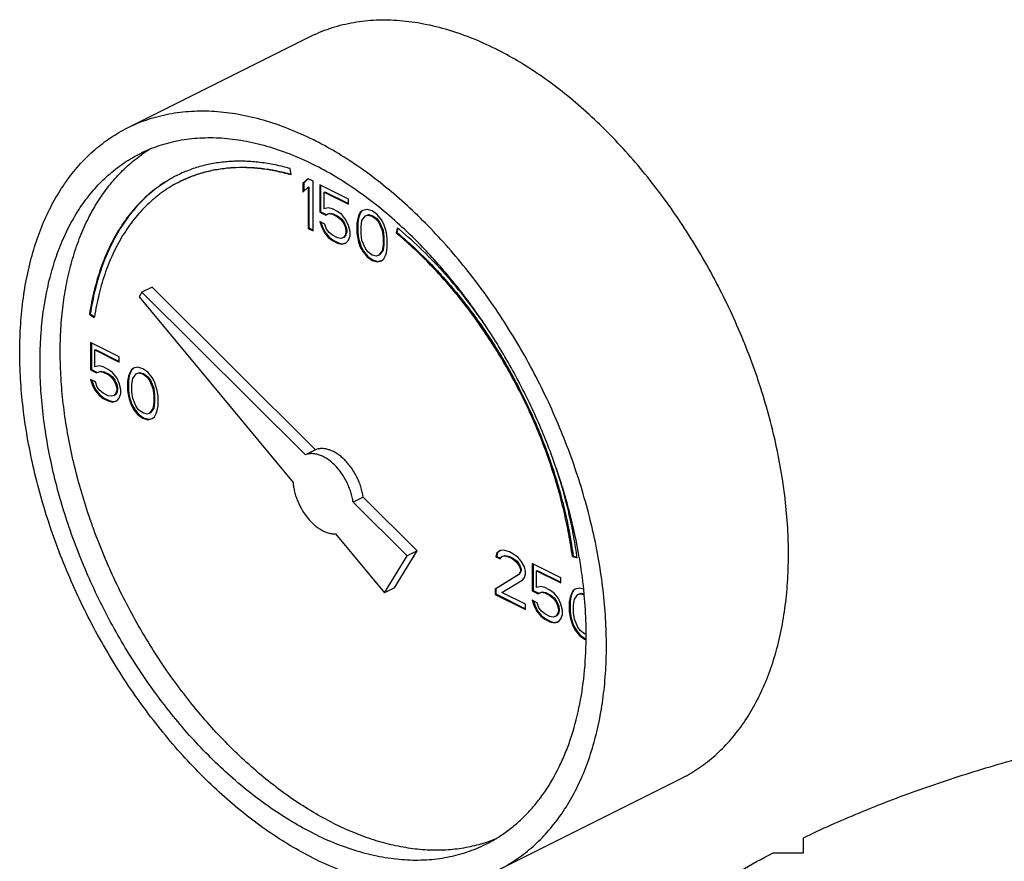
# Model space of a CAD drawing. Units: inches. Extents: x -16.4 to 78.9, y -17.6 to 46.4.
# Drawn here: x 31 to 35.3, y 42.7 to 46.4 of the extents above; entities that cross this region are included whole.
import ezdxf

# ---------------------------------------------------------------- set-up
doc = ezdxf.new("R2010")
doc.units = ezdxf.units.IN
doc.header["$LTSCALE"] = 1.87
doc.header["$MEASUREMENT"] = 0
doc.layers.get('0').update_dxf_attribs({"linetype": 'CONTINUOUS'})

msp = doc.modelspace()

# ---------------------------------------------------------------- linework, layer by layer
for p, q in [((31.4656, 45.8915), (32.261, 46.2893)), ((32.1803, 45.686), (32.1766, 45.7134)), ((32.254, 45.6689), (32.2319, 45.6477)), ((32.2319, 45.6477), (32.2355, 45.6494)), ((32.2319, 45.6477), (32.2319, 45.6108)), ((32.2548, 45.668), (32.2355, 45.6494)), ((32.2355, 45.6494), (32.2355, 45.6142)), ((32.2761, 45.6578), (32.254, 45.6689)), ((32.2761, 45.4413), (32.2761, 45.6578)), ((32.2319, 45.6108), (32.254, 45.632)), ((32.254, 45.632), (32.2576, 45.6338)), ((32.254, 45.632), (32.254, 45.4524)), ((32.2576, 45.6338), (32.2576, 45.4541)), ((32.3056, 45.6431), (32.3056, 45.5233)), ((32.4308, 45.5805), (32.3056, 45.6431)), ((32.3091, 45.6413), (32.3091, 45.5251)), ((32.324, 45.6108), (32.3275, 45.6126)), ((32.324, 45.5371), (32.324, 45.6108)), ((32.324, 45.6108), (32.4308, 45.5574)), ((32.3275, 45.6126), (32.4308, 45.561)), ((32.4308, 45.5574), (32.4308, 45.5805)), ((32.3056, 45.5233), (32.3091, 45.5251)), ((32.3056, 45.5233), (32.3314, 45.5104)), ((32.3091, 45.5251), (32.3349, 45.5122)), ((32.3424, 45.5417), (32.324, 45.5371)), ((32.3314, 45.5104), (32.3461, 45.5169)), ((32.3349, 45.5122), (32.3496, 45.5186)), ((32.3608, 45.5371), (32.3424, 45.5417)), ((32.3461, 45.5169), (32.3496, 45.5186)), ((32.3461, 45.5169), (32.3608, 45.5141)), ((32.3496, 45.5186), (32.3644, 45.5159)), ((32.3829, 45.5261), (32.3608, 45.5371)), ((32.4013, 45.5123), (32.3829, 45.5261)), ((32.4824, 45.5224), (32.475, 45.5077)), ((32.4859, 45.5242), (32.4785, 45.5095)), ((32.4934, 45.5307), (32.4824, 45.5224)), ((32.4824, 45.5224), (32.4859, 45.5242)), ((32.4938, 45.5302), (32.4859, 45.5242)), ((32.5118, 45.5354), (32.4934, 45.5307)), ((32.5339, 45.5289), (32.5118, 45.5354)), ((32.556, 45.5133), (32.5339, 45.5289)), ((32.3056, 45.4819), (32.313, 45.4597)), ((32.3277, 45.4708), (32.3056, 45.4819)), ((32.3105, 45.4794), (32.3165, 45.4615)), ((32.3314, 45.5104), (32.3349, 45.5122)), ((32.3608, 45.5141), (32.3644, 45.5159)), ((32.3608, 45.5141), (32.3829, 45.5031)), ((32.3644, 45.5159), (32.3865, 45.5048)), ((32.3829, 45.5031), (32.3865, 45.5048)), ((32.3829, 45.5031), (32.3977, 45.4911)), ((32.3865, 45.5048), (32.4012, 45.4929)), ((32.3977, 45.4911), (32.4012, 45.4929)), ((32.3977, 45.4911), (32.4087, 45.4764)), ((32.4012, 45.4929), (32.4122, 45.4781)), ((32.4198, 45.4893), (32.4013, 45.5123)), ((32.4087, 45.4764), (32.4122, 45.4781)), ((32.4087, 45.4764), (32.4161, 45.4589)), ((32.4122, 45.4781), (32.4196, 45.4606)), ((32.4308, 45.4653), (32.4198, 45.4893)), ((32.4713, 45.4957), (32.4676, 45.4745)), ((32.4676, 45.4745), (32.4712, 45.4763)), ((32.4676, 45.4745), (32.4676, 45.4331)), ((32.4749, 45.4975), (32.4712, 45.4763)), ((32.4712, 45.4763), (32.4712, 45.4348)), ((32.475, 45.5077), (32.4713, 45.4957)), ((32.4713, 45.4957), (32.4749, 45.4975)), ((32.4785, 45.5095), (32.4749, 45.4975)), ((32.475, 45.5077), (32.4785, 45.5095)), ((32.486, 45.4607), (32.4897, 45.4865)), ((32.4897, 45.4865), (32.5045, 45.5068)), ((32.5045, 45.5068), (32.5155, 45.5105)), ((32.5045, 45.5068), (32.508, 45.5086)), ((32.508, 45.5086), (32.519, 45.5122)), ((32.5155, 45.5105), (32.519, 45.5122)), ((32.5155, 45.5105), (32.5339, 45.5059)), ((32.519, 45.5122), (32.5375, 45.5076)), ((32.5339, 45.5059), (32.5375, 45.5076)), ((32.5339, 45.5059), (32.5523, 45.4921)), ((32.5375, 45.5076), (32.5559, 45.4938)), ((32.5523, 45.4921), (32.5559, 45.4938)), ((32.5523, 45.4921), (32.5634, 45.4773)), ((32.5559, 45.4938), (32.5669, 45.4791)), ((32.5744, 45.4902), (32.556, 45.5133)), ((32.5634, 45.4773), (32.5669, 45.4791)), ((32.5634, 45.4773), (32.5781, 45.4423)), ((32.5669, 45.4791), (32.5817, 45.4441)), ((32.5855, 45.4709), (32.5744, 45.4902)), ((32.254, 45.4524), (32.2576, 45.4541)), ((32.254, 45.4524), (32.2761, 45.4413)), ((32.2576, 45.4541), (32.2761, 45.4448)), ((32.313, 45.4597), (32.3165, 45.4615)), ((32.313, 45.4597), (32.324, 45.4358)), ((32.3165, 45.4615), (32.3275, 45.4376)), ((32.324, 45.4358), (32.3275, 45.4376)), ((32.324, 45.4358), (32.3424, 45.4128)), ((32.3275, 45.4376), (32.346, 45.4145)), ((32.3351, 45.4487), (32.3277, 45.4708)), ((32.3461, 45.434), (32.3351, 45.4487)), ((32.3608, 45.422), (32.3461, 45.434)), ((32.4161, 45.4589), (32.4196, 45.4606)), ((32.4161, 45.4589), (32.4198, 45.4432)), ((32.4198, 45.434), (32.4161, 45.422)), ((32.4196, 45.4606), (32.4233, 45.445)), ((32.4233, 45.4357), (32.4196, 45.4238)), ((32.4198, 45.4432), (32.4233, 45.445)), ((32.4198, 45.4432), (32.4198, 45.434)), ((32.4198, 45.434), (32.4233, 45.4357)), ((32.4233, 45.445), (32.4233, 45.4357)), ((32.4382, 45.4386), (32.4308, 45.4653)), ((32.4382, 45.4202), (32.4382, 45.4386)), ((32.4676, 45.4331), (32.4712, 45.4348)), ((32.4676, 45.4331), (32.4713, 45.4082)), ((32.4712, 45.4348), (32.4749, 45.41)), ((32.486, 45.4285), (32.486, 45.4607)), ((32.5781, 45.4423), (32.5817, 45.4441)), ((32.5781, 45.4423), (32.5818, 45.4128)), ((32.5817, 45.4441), (32.5853, 45.4146)), ((32.5929, 45.4488), (32.5855, 45.4709)), ((32.5965, 45.4331), (32.5929, 45.4488)), ((32.6002, 45.4082), (32.5965, 45.4331)), ((32.6445, 45.4544), (32.639, 45.4321)), ((32.639, 45.4321), (32.6426, 45.4339)), ((32.6471, 45.4521), (32.6426, 45.4339)), ((32.6456, 45.4536), (32.6445, 45.4544)), ((32.3424, 45.4128), (32.346, 45.4145)), ((32.3424, 45.4128), (32.3608, 45.399)), ((32.346, 45.4145), (32.3644, 45.4007)), ((32.3829, 45.4109), (32.3608, 45.422)), ((32.3608, 45.399), (32.3644, 45.4007)), ((32.3608, 45.399), (32.3829, 45.3879)), ((32.3644, 45.4007), (32.3865, 45.3897)), ((32.3977, 45.4082), (32.3829, 45.4109)), ((32.3829, 45.3879), (32.3865, 45.3897)), ((32.3829, 45.3879), (32.4013, 45.3833)), ((32.3865, 45.3897), (32.4049, 45.3851)), ((32.4087, 45.4119), (32.3977, 45.4082)), ((32.4013, 45.3833), (32.4198, 45.3879)), ((32.4049, 45.3851), (32.4195, 45.3887)), ((32.4161, 45.422), (32.4087, 45.4119)), ((32.4087, 45.4119), (32.4122, 45.4136)), ((32.4196, 45.4238), (32.4122, 45.4136)), ((32.4161, 45.422), (32.4196, 45.4238)), ((32.4198, 45.3879), (32.4308, 45.4008)), ((32.4308, 45.4008), (32.4382, 45.4202)), ((32.4713, 45.4082), (32.4749, 45.41)), ((32.4713, 45.4082), (32.475, 45.3925)), ((32.4749, 45.41), (32.4785, 45.3943)), ((32.475, 45.3925), (32.4785, 45.3943)), ((32.475, 45.3925), (32.4824, 45.3704)), ((32.4785, 45.3943), (32.4859, 45.3722)), ((32.4897, 45.399), (32.486, 45.4285)), ((32.5045, 45.364), (32.4897, 45.399)), ((32.5818, 45.4128), (32.5853, 45.4146)), ((32.5818, 45.4128), (32.5818, 45.3806)), ((32.5853, 45.4146), (32.5853, 45.3824)), ((32.6002, 45.3668), (32.6002, 45.4082)), ((32.4013, 45.3833), (32.4049, 45.3851)), ((32.4824, 45.3704), (32.4859, 45.3722)), ((32.4824, 45.3704), (32.4934, 45.3511)), ((32.4859, 45.3722), (32.497, 45.3529)), ((32.4934, 45.3511), (32.497, 45.3529)), ((32.4934, 45.3511), (32.5118, 45.3281)), ((32.497, 45.3529), (32.5154, 45.3298)), ((32.5155, 45.3493), (32.5045, 45.364)), ((32.5339, 45.3354), (32.5155, 45.3493)), ((32.5781, 45.3548), (32.5634, 45.3345)), ((32.5817, 45.3566), (32.5669, 45.3363)), ((32.5818, 45.3806), (32.5781, 45.3548)), ((32.5781, 45.3548), (32.5817, 45.3566)), ((32.5853, 45.3824), (32.5817, 45.3566)), ((32.5818, 45.3806), (32.5853, 45.3824)), ((32.5929, 45.3336), (32.5965, 45.3456)), ((32.5965, 45.3456), (32.6002, 45.3668)), ((32.5118, 45.3281), (32.5154, 45.3298)), ((32.5118, 45.3281), (32.5339, 45.3124)), ((32.5154, 45.3298), (32.5375, 45.3142)), ((32.5523, 45.3308), (32.5339, 45.3354)), ((32.5339, 45.3124), (32.5375, 45.3142)), ((32.5339, 45.3124), (32.556, 45.306)), ((32.5375, 45.3142), (32.5596, 45.3077)), ((32.5634, 45.3345), (32.5523, 45.3308)), ((32.556, 45.306), (32.5744, 45.3106)), ((32.556, 45.306), (32.5596, 45.3077)), ((32.5596, 45.3077), (32.5742, 45.3114)), ((32.5634, 45.3345), (32.5669, 45.3363)), ((32.5744, 45.3106), (32.5855, 45.3189)), ((32.5855, 45.3189), (32.5929, 45.3336)), ((31.5284, 45.1737), (31.516, 45.1534)), ((31.5726, 45.1958), (31.5284, 45.1737)), ((32.2428, 44.463), (31.5284, 45.1737)), ((32.287, 44.4851), (31.5726, 45.1958)), ((31.516, 45.1534), (32.1884, 44.3417)), ((31.2991, 45.0774), (31.3026, 45.0792)), ((31.2991, 45.0774), (31.32, 45.0624)), ((31.3026, 45.0792), (31.3208, 45.0661)), ((31.3204, 45.065), (31.32, 45.0624)), ((31.3039, 44.9532), (31.3039, 44.8334)), ((31.4291, 44.8906), (31.3039, 44.9532)), ((31.3074, 44.9514), (31.3074, 44.8352)), ((31.3223, 44.9209), (31.3258, 44.9227)), ((31.3223, 44.8472), (31.3223, 44.9209)), ((31.3223, 44.9209), (31.4291, 44.8675)), ((31.3258, 44.9227), (31.4291, 44.8711)), ((31.4291, 44.8675), (31.4291, 44.8906)), ((31.3039, 44.8334), (31.3074, 44.8352)), ((31.3039, 44.8334), (31.3296, 44.8205)), ((31.3074, 44.8352), (31.3332, 44.8223)), ((31.3407, 44.8518), (31.3223, 44.8472)), ((31.3332, 44.8223), (31.3479, 44.8287)), ((31.3591, 44.8472), (31.3407, 44.8518)), ((31.3444, 44.827), (31.3479, 44.8287)), ((31.3479, 44.8287), (31.3626, 44.826)), ((31.3812, 44.8362), (31.3591, 44.8472)), ((31.3996, 44.8224), (31.3812, 44.8362)), ((31.4806, 44.8325), (31.4733, 44.8178)), ((31.4842, 44.8343), (31.4768, 44.8196)), ((31.4917, 44.8408), (31.4806, 44.8325)), ((31.4806, 44.8325), (31.4842, 44.8343)), ((31.4921, 44.8403), (31.4842, 44.8343)), ((31.5101, 44.8454), (31.4917, 44.8408)), ((31.5322, 44.839), (31.5101, 44.8454)), ((31.5543, 44.8233), (31.5322, 44.839)), ((31.3039, 44.7919), (31.3112, 44.7698)), ((31.326, 44.7809), (31.3039, 44.7919)), ((31.3088, 44.7895), (31.3148, 44.7716)), ((31.3296, 44.8205), (31.3444, 44.827)), ((31.3296, 44.8205), (31.3332, 44.8223)), ((31.3444, 44.827), (31.3591, 44.8242)), ((31.3591, 44.8242), (31.3626, 44.826)), ((31.3591, 44.8242), (31.3812, 44.8131)), ((31.3626, 44.826), (31.3847, 44.8149)), ((31.3812, 44.8131), (31.3847, 44.8149)), ((31.3812, 44.8131), (31.3959, 44.8012)), ((31.3847, 44.8149), (31.3995, 44.8029)), ((31.3959, 44.8012), (31.3995, 44.8029)), ((31.3959, 44.8012), (31.407, 44.7864)), ((31.3995, 44.8029), (31.4105, 44.7882)), ((31.418, 44.7993), (31.3996, 44.8224)), ((31.407, 44.7864), (31.4105, 44.7882)), ((31.407, 44.7864), (31.4143, 44.7689)), ((31.4105, 44.7882), (31.4179, 44.7707)), ((31.4291, 44.7754), (31.418, 44.7993)), ((31.4696, 44.8058), (31.4659, 44.7846)), ((31.4659, 44.7846), (31.4694, 44.7864)), ((31.4731, 44.8076), (31.4694, 44.7864)), ((31.4694, 44.7864), (31.4694, 44.7449)), ((31.4733, 44.8178), (31.4696, 44.8058)), ((31.4696, 44.8058), (31.4731, 44.8076)), ((31.4768, 44.8196), (31.4731, 44.8076)), ((31.4733, 44.8178), (31.4768, 44.8196)), ((31.4843, 44.7708), (31.488, 44.7966)), ((31.488, 44.7966), (31.5027, 44.8169)), ((31.5027, 44.8169), (31.5138, 44.8206)), ((31.5027, 44.8169), (31.5063, 44.8186)), ((31.5063, 44.8186), (31.5173, 44.8223)), ((31.5138, 44.8206), (31.5173, 44.8223)), ((31.5138, 44.8206), (31.5322, 44.816)), ((31.5173, 44.8223), (31.5357, 44.8177)), ((31.5322, 44.816), (31.5357, 44.8177)), ((31.5322, 44.816), (31.5506, 44.8021)), ((31.5357, 44.8177), (31.5541, 44.8039)), ((31.5506, 44.8021), (31.5541, 44.8039)), ((31.5506, 44.8021), (31.5617, 44.7874)), ((31.5541, 44.8039), (31.5652, 44.7892)), ((31.5727, 44.8003), (31.5543, 44.8233)), ((31.5617, 44.7874), (31.5652, 44.7892)), ((31.5617, 44.7874), (31.5764, 44.7524)), ((31.5652, 44.7892), (31.5799, 44.7542)), ((31.5838, 44.781), (31.5727, 44.8003)), ((31.3112, 44.7698), (31.3148, 44.7716)), ((31.3112, 44.7698), (31.3223, 44.7459)), ((31.3148, 44.7716), (31.3258, 44.7476)), ((31.3223, 44.7459), (31.3258, 44.7476)), ((31.3223, 44.7459), (31.3407, 44.7228)), ((31.3258, 44.7476), (31.3442, 44.7246)), ((31.3333, 44.7588), (31.326, 44.7809)), ((31.3444, 44.744), (31.3333, 44.7588)), ((31.3591, 44.7321), (31.3444, 44.744)), ((31.4143, 44.7689), (31.4179, 44.7707)), ((31.4143, 44.7689), (31.418, 44.7533)), ((31.418, 44.7441), (31.4143, 44.7321)), ((31.4179, 44.7707), (31.4216, 44.755)), ((31.4216, 44.7458), (31.4179, 44.7339)), ((31.418, 44.7533), (31.4216, 44.755)), ((31.418, 44.7533), (31.418, 44.7441)), ((31.418, 44.7441), (31.4216, 44.7458)), ((31.4216, 44.755), (31.4216, 44.7458)), ((31.4364, 44.7487), (31.4291, 44.7754)), ((31.4364, 44.7303), (31.4364, 44.7487)), ((31.4659, 44.7846), (31.4659, 44.7432)), ((31.4659, 44.7432), (31.4694, 44.7449)), ((31.4659, 44.7432), (31.4696, 44.7183)), ((31.4694, 44.7449), (31.4731, 44.7201)), ((31.4843, 44.7386), (31.4843, 44.7708)), ((31.5764, 44.7524), (31.5799, 44.7542)), ((31.5764, 44.7524), (31.5801, 44.7229)), ((31.5799, 44.7542), (31.5836, 44.7247)), ((31.5911, 44.7589), (31.5838, 44.781)), ((31.5948, 44.7432), (31.5911, 44.7589)), ((31.5985, 44.7183), (31.5948, 44.7432)), ((31.3407, 44.7228), (31.3442, 44.7246)), ((31.3407, 44.7228), (31.3591, 44.709)), ((31.3442, 44.7246), (31.3626, 44.7108)), ((31.3812, 44.721), (31.3591, 44.7321)), ((31.3591, 44.709), (31.3626, 44.7108)), ((31.3591, 44.709), (31.3812, 44.698)), ((31.3626, 44.7108), (31.3847, 44.6998)), ((31.3959, 44.7183), (31.3812, 44.721)), ((31.3812, 44.698), (31.3847, 44.6998)), ((31.3847, 44.6998), (31.4031, 44.6952)), ((31.407, 44.7219), (31.3959, 44.7183)), ((31.4143, 44.7321), (31.407, 44.7219)), ((31.407, 44.7219), (31.4105, 44.7237)), ((31.4179, 44.7339), (31.4105, 44.7237)), ((31.4143, 44.7321), (31.4179, 44.7339)), ((31.418, 44.698), (31.4291, 44.7109)), ((31.4291, 44.7109), (31.4364, 44.7303)), ((31.4696, 44.7183), (31.4731, 44.7201)), ((31.4696, 44.7183), (31.4733, 44.7026)), ((31.4731, 44.7201), (31.4768, 44.7044)), ((31.4733, 44.7026), (31.4768, 44.7044)), ((31.4733, 44.7026), (31.4806, 44.6805)), ((31.4768, 44.7044), (31.4842, 44.6823)), ((31.488, 44.7091), (31.4843, 44.7386)), ((31.5027, 44.6741), (31.488, 44.7091)), ((31.5801, 44.7229), (31.5836, 44.7247)), ((31.5801, 44.7229), (31.5801, 44.6907)), ((31.5836, 44.7247), (31.5836, 44.6924)), ((31.5985, 44.6769), (31.5985, 44.7183)), ((31.3812, 44.698), (31.3996, 44.6934)), ((31.3996, 44.6934), (31.418, 44.698)), ((31.3996, 44.6934), (31.4031, 44.6952)), ((31.4031, 44.6952), (31.4178, 44.6988)), ((31.4806, 44.6805), (31.4842, 44.6823)), ((31.4806, 44.6805), (31.4917, 44.6612)), ((31.4842, 44.6823), (31.4952, 44.6629)), ((31.4917, 44.6612), (31.4952, 44.6629)), ((31.4917, 44.6612), (31.5101, 44.6381)), ((31.4952, 44.6629), (31.5136, 44.6399)), ((31.5138, 44.6593), (31.5027, 44.6741)), ((31.5322, 44.6455), (31.5138, 44.6593)), ((31.5764, 44.6649), (31.5617, 44.6446)), ((31.5799, 44.6667), (31.5652, 44.6464)), ((31.5801, 44.6907), (31.5764, 44.6649)), ((31.5764, 44.6649), (31.5799, 44.6667)), ((31.5836, 44.6924), (31.5799, 44.6667)), ((31.5801, 44.6907), (31.5836, 44.6924)), ((31.5948, 44.6557), (31.5985, 44.6769)), ((31.5101, 44.6381), (31.5136, 44.6399)), ((31.5101, 44.6381), (31.5322, 44.6225)), ((31.5136, 44.6399), (31.5357, 44.6243)), ((31.5506, 44.6409), (31.5322, 44.6455)), ((31.5322, 44.6225), (31.5357, 44.6243)), ((31.5322, 44.6225), (31.5543, 44.616)), ((31.5357, 44.6243), (31.5578, 44.6178)), ((31.5617, 44.6446), (31.5506, 44.6409)), ((31.5543, 44.616), (31.5727, 44.6207)), ((31.5543, 44.616), (31.5578, 44.6178)), ((31.5578, 44.6178), (31.5725, 44.6215)), ((31.5617, 44.6446), (31.5652, 44.6464)), ((31.5727, 44.6207), (31.5838, 44.629)), ((31.5838, 44.629), (31.5911, 44.6437)), ((31.5911, 44.6437), (31.5948, 44.6557)), ((32.287, 44.4851), (32.2428, 44.463)), ((32.495, 44.2782), (32.4508, 44.2561)), ((32.7312, 44.0431), (32.495, 44.2782)), ((32.6871, 44.021), (32.4508, 44.2561)), ((32.3744, 44.1172), (32.5876, 43.8598)), ((32.5876, 43.8598), (32.6871, 44.021)), ((32.6318, 43.8819), (32.7312, 44.0431)), ((32.7312, 44.0431), (32.6871, 44.021)), ((33.079, 44.0334), (33.0753, 44.0168)), ((33.0753, 44.0168), (33.0788, 44.0185)), ((33.0753, 44.0168), (33.0937, 44.0076)), ((33.0825, 44.0351), (33.0788, 44.0185)), ((33.0788, 44.0185), (33.0951, 44.0104)), ((33.0937, 44.0444), (33.079, 44.0334)), ((33.079, 44.0334), (33.0825, 44.0351)), ((33.0941, 44.0438), (33.0825, 44.0351)), ((33.1085, 44.0463), (33.0937, 44.0444)), ((33.0937, 44.0076), (33.1011, 44.0177)), ((33.1011, 44.0177), (33.1121, 44.0214)), ((33.1046, 44.0195), (33.1157, 44.0232)), ((33.1342, 44.038), (33.1085, 44.0463)), ((33.1121, 44.0214), (33.1157, 44.0232)), ((33.1121, 44.0214), (33.1305, 44.0168)), ((33.1157, 44.0232), (33.1341, 44.0186)), ((33.1305, 44.0168), (33.1341, 44.0186)), ((33.1305, 44.0168), (33.1453, 44.0094)), ((33.1341, 44.0186), (33.1488, 44.0112)), ((33.149, 44.0306), (33.1342, 44.038)), ((33.1453, 44.0094), (33.1488, 44.0112)), ((33.1488, 44.0112), (33.1672, 43.9974)), ((33.1711, 44.015), (33.149, 44.0306)), ((33.1858, 43.9984), (33.1711, 44.015)), ((33.4091, 44.0179), (33.4126, 44.0196)), ((33.4091, 44.0179), (33.43, 44.0119)), ((33.4126, 44.0196), (33.4294, 44.0149)), ((33.43, 44.0119), (33.4298, 44.013)), ((33.4396, 44.013), (33.4394, 44.0142)), ((33.1453, 44.0094), (33.1637, 43.9956)), ((33.1637, 43.9956), (33.1672, 43.9974)), ((33.1637, 43.9956), (33.1747, 43.9809)), ((33.1672, 43.9974), (33.1783, 43.9826)), ((33.1747, 43.9809), (33.1783, 43.9826)), ((33.1747, 43.9809), (33.1821, 43.9634)), ((33.1783, 43.9826), (33.1856, 43.9651)), ((33.2005, 43.9726), (33.1858, 43.9984)), ((33.2042, 43.9523), (33.2005, 43.9726)), ((33.2337, 43.9883), (33.2337, 43.8685)), ((33.3589, 43.9256), (33.2337, 43.9883)), ((33.2372, 43.9865), (33.2372, 43.8703)), ((33.1747, 43.9394), (33.0716, 43.8758)), ((33.1783, 43.9412), (33.0752, 43.8776)), ((33.1821, 43.9542), (33.1747, 43.9394)), ((33.1747, 43.9394), (33.1783, 43.9412)), ((33.1856, 43.9559), (33.1783, 43.9412)), ((33.1821, 43.9634), (33.1856, 43.9651)), ((33.1821, 43.9634), (33.1821, 43.9542)), ((33.1821, 43.9542), (33.1856, 43.9559)), ((33.1856, 43.9651), (33.1856, 43.9559)), ((33.1932, 43.9164), (33.2005, 43.9265)), ((33.2005, 43.9265), (33.2042, 43.9431)), ((33.2042, 43.9431), (33.2042, 43.9523)), ((33.2521, 43.956), (33.2556, 43.9578)), ((33.2521, 43.8823), (33.2521, 43.956)), ((33.2521, 43.956), (33.3589, 43.9026)), ((33.2556, 43.9578), (33.3589, 43.9062)), ((33.3589, 43.9026), (33.3589, 43.9256)), ((33.1011, 43.8611), (33.1932, 43.9164)), ((33.2705, 43.8869), (33.2521, 43.8823)), ((33.2889, 43.8823), (33.2705, 43.8869)), ((33.311, 43.8713), (33.2889, 43.8823)), ((32.6318, 43.8819), (32.5876, 43.8598)), ((33.0716, 43.8758), (33.0752, 43.8776)), ((33.0716, 43.8758), (33.0716, 43.8528)), ((33.0716, 43.8528), (33.0752, 43.8545)), ((33.0716, 43.8528), (33.2042, 43.7865)), ((33.0752, 43.8776), (33.0752, 43.8545)), ((33.0752, 43.8545), (33.2042, 43.79)), ((33.2042, 43.8095), (33.1011, 43.8611)), ((33.2337, 43.8685), (33.2372, 43.8703)), ((33.2337, 43.8685), (33.2594, 43.8556)), ((33.2372, 43.8703), (33.263, 43.8574)), ((33.2594, 43.8556), (33.2742, 43.8621)), ((33.2594, 43.8556), (33.263, 43.8574)), ((33.263, 43.8574), (33.2777, 43.8638)), ((33.2742, 43.8621), (33.2777, 43.8638)), ((33.2742, 43.8621), (33.2889, 43.8593)), ((33.2777, 43.8638), (33.2924, 43.8611)), ((33.2889, 43.8593), (33.2924, 43.8611)), ((33.2889, 43.8593), (33.311, 43.8482)), ((33.2924, 43.8611), (33.3145, 43.85)), ((33.3294, 43.8575), (33.311, 43.8713)), ((33.311, 43.8482), (33.3145, 43.85)), ((33.311, 43.8482), (33.3257, 43.8363)), ((33.3145, 43.85), (33.3293, 43.838)), ((33.3478, 43.8344), (33.3294, 43.8575)), ((33.3994, 43.8409), (33.3957, 43.8197)), ((33.4029, 43.8427), (33.3992, 43.8215)), ((33.4031, 43.8529), (33.3994, 43.8409)), ((33.3994, 43.8409), (33.4029, 43.8427)), ((33.4066, 43.8546), (33.4029, 43.8427)), ((33.4104, 43.8676), (33.4031, 43.8529)), ((33.4031, 43.8529), (33.4066, 43.8546)), ((33.414, 43.8694), (33.4066, 43.8546)), ((33.4215, 43.8759), (33.4104, 43.8676)), ((33.4104, 43.8676), (33.414, 43.8694)), ((33.4219, 43.8754), (33.414, 43.8694)), ((33.4178, 43.8317), (33.4325, 43.852)), ((33.4399, 43.8805), (33.4215, 43.8759)), ((33.4325, 43.852), (33.4436, 43.8557)), ((33.4325, 43.852), (33.4361, 43.8537)), ((33.4361, 43.8537), (33.4471, 43.8574)), ((33.4577, 43.8753), (33.4399, 43.8805)), ((33.4436, 43.8557), (33.4471, 43.8574)), ((33.4436, 43.8557), (33.4596, 43.8517)), ((33.4471, 43.8574), (33.4594, 43.8544)), ((33.461, 43.8504), (33.4609, 43.8519)), ((33.2042, 43.7865), (33.2042, 43.8095)), ((33.2337, 43.827), (33.241, 43.8049)), ((33.2558, 43.816), (33.2337, 43.827)), ((33.2386, 43.8246), (33.2446, 43.8067)), ((33.241, 43.8049), (33.2446, 43.8067)), ((33.241, 43.8049), (33.2521, 43.781)), ((33.2446, 43.8067), (33.2556, 43.7827)), ((33.2631, 43.7939), (33.2558, 43.816)), ((33.3257, 43.8363), (33.3293, 43.838)), ((33.3257, 43.8363), (33.3368, 43.8215)), ((33.3293, 43.838), (33.3403, 43.8233)), ((33.3368, 43.8215), (33.3403, 43.8233)), ((33.3368, 43.8215), (33.3442, 43.804)), ((33.3403, 43.8233), (33.3477, 43.8058)), ((33.3442, 43.804), (33.3477, 43.8058)), ((33.3442, 43.804), (33.3478, 43.7884)), ((33.3477, 43.8058), (33.3514, 43.7901)), ((33.3589, 43.8105), (33.3478, 43.8344)), ((33.3662, 43.7838), (33.3589, 43.8105)), ((33.3957, 43.8197), (33.3992, 43.8215)), ((33.3957, 43.8197), (33.3957, 43.7783)), ((33.3992, 43.8215), (33.3992, 43.78)), ((33.4141, 43.8059), (33.4178, 43.8317)), ((33.4141, 43.7737), (33.4141, 43.8059)), ((33.2521, 43.781), (33.2556, 43.7827)), ((33.2521, 43.781), (33.2705, 43.7579)), ((33.2556, 43.7827), (33.274, 43.7597)), ((33.2742, 43.7791), (33.2631, 43.7939)), ((33.2705, 43.7579), (33.274, 43.7597)), ((33.2705, 43.7579), (33.2889, 43.7441)), ((33.274, 43.7597), (33.2924, 43.7459)), ((33.2889, 43.7672), (33.2742, 43.7791)), ((33.311, 43.7561), (33.2889, 43.7672)), ((33.3257, 43.7534), (33.311, 43.7561)), ((33.3368, 43.757), (33.3257, 43.7534)), ((33.3442, 43.7672), (33.3368, 43.757)), ((33.3368, 43.757), (33.3403, 43.7588)), ((33.3477, 43.7689), (33.3403, 43.7588)), ((33.3478, 43.7792), (33.3442, 43.7672)), ((33.3442, 43.7672), (33.3477, 43.7689)), ((33.3514, 43.7809), (33.3477, 43.7689)), ((33.3478, 43.7884), (33.3514, 43.7901)), ((33.3478, 43.7884), (33.3478, 43.7792)), ((33.3478, 43.7792), (33.3514, 43.7809)), ((33.3514, 43.7901), (33.3514, 43.7809)), ((33.3589, 43.746), (33.3662, 43.7653)), ((33.3662, 43.7653), (33.3662, 43.7838)), ((33.3957, 43.7783), (33.3992, 43.78)), ((33.3957, 43.7783), (33.3994, 43.7534)), ((33.3992, 43.78), (33.4029, 43.7551)), ((33.3994, 43.7534), (33.4029, 43.7551)), ((33.3994, 43.7534), (33.4031, 43.7377)), ((33.4029, 43.7551), (33.4066, 43.7395)), ((33.4178, 43.7442), (33.4141, 43.7737)), ((33.2889, 43.7441), (33.2924, 43.7459)), ((33.2889, 43.7441), (33.311, 43.7331)), ((33.2924, 43.7459), (33.3145, 43.7348)), ((33.311, 43.7331), (33.3145, 43.7348)), ((33.311, 43.7331), (33.3294, 43.7285)), ((33.3145, 43.7348), (33.333, 43.7302)), ((33.3294, 43.7285), (33.3478, 43.7331)), ((33.3294, 43.7285), (33.333, 43.7302)), ((33.333, 43.7302), (33.3476, 43.7339)), ((33.3478, 43.7331), (33.3589, 43.746)), ((33.4031, 43.7377), (33.4066, 43.7395)), ((33.4031, 43.7377), (33.4104, 43.7156)), ((33.4066, 43.7395), (33.414, 43.7174)), ((33.4104, 43.7156), (33.414, 43.7174)), ((33.4104, 43.7156), (33.4215, 43.6963)), ((33.414, 43.7174), (33.425, 43.698)), ((33.4325, 43.7092), (33.4178, 43.7442)), ((33.4215, 43.6963), (33.425, 43.698)), ((33.4215, 43.6963), (33.4399, 43.6732)), ((33.425, 43.698), (33.4434, 43.675)), ((33.4436, 43.6944), (33.4325, 43.7092)), ((33.4399, 43.6732), (33.4434, 43.675)), ((33.4399, 43.6732), (33.462, 43.6576)), ((33.4434, 43.675), (33.4655, 43.6594)), ((33.462, 43.6806), (33.4436, 43.6944)), ((33.4678, 43.6792), (33.462, 43.6806)), ((33.462, 43.6576), (33.4655, 43.6594)), ((33.462, 43.6576), (33.4678, 43.6559)), ((33.4655, 43.6594), (33.4678, 43.6587)), ((33.4693, 43.6568), (33.4693, 43.6586)), ((33.0867, 42.6492), (33.8822, 43.047)), ((34.4185, 42.7232), (34.4185, 42.7895)), ((34.2859, 42.7232), (34.4185, 42.7232))]:
    msp.add_line(p, q)
for centre, radius, start, end in [((31.8976, 45.2501), 0.642, 120.8708, 125.3911), ((31.9369, 45.1698), 0.5739, 116.1675, 116.5671), ((31.5288, 44.1073), 1.7491, 49.9688, 50.3242), ((31.4842, 43.7506), 1.9632, 7.6807, 7.9562), ((31.3153, 43.6503), 2.1551, 5.9443, 9.6893), ((31.404, 43.66), 2.0659, 5.499, 5.9312), ((31.4168, 43.6612), 2.053, 5.3287, 5.4988), ((31.6883, 43.6738), 1.7811, 359.5121, 0.1961), ((32.8328, 43.3794), 0.6417, 287.8031, 291.9079)]:
    msp.add_arc(centre, radius, start, end)
for points, knots in [([(32.261, 46.2893), (32.2752, 46.2964), (32.3041, 46.3096), (32.3488, 46.3263), (32.3948, 46.3401), (32.4421, 46.3507), (32.4905, 46.3583), (32.557, 46.3643), (32.6428, 46.3638), (32.748, 46.3507), (32.8554, 46.3254), (32.9643, 46.2879), (33.0358, 46.2557), (33.0716, 46.2378)], [0, 0, 0, 0, 0.056415, 0.113002, 0.169929, 0.22736, 0.285449, 0.344343, 0.465011, 0.590337, 0.721005, 0.857482, 1, 1, 1, 1]), ([(33.8822, 43.047), (33.9076, 43.0597), (33.9572, 43.0885), (34.0261, 43.141), (34.0892, 43.2025), (34.1463, 43.2727), (34.197, 43.3511), (34.2409, 43.4371), (34.278, 43.5304), (34.3079, 43.6303), (34.3305, 43.7363), (34.3457, 43.8477), (34.3535, 43.964), (34.3537, 44.0843), (34.3463, 44.208), (34.3315, 44.3345), (34.3093, 44.4629), (34.2798, 44.5925), (34.2432, 44.7225), (34.1998, 44.8522), (34.1497, 44.9808), (34.0933, 45.1076), (34.0309, 45.2318), (33.9628, 45.3527), (33.8896, 45.4696), (33.8115, 45.5818), (33.7291, 45.6886), (33.6428, 45.7894), (33.5532, 45.8837), (33.4607, 45.9708), (33.366, 46.0503), (33.2695, 46.1216), (33.1718, 46.1845), (33.105, 46.2211), (33.0716, 46.2378)], [0, 0, 0, 0, 0.022366, 0.044949, 0.067956, 0.09157, 0.115951, 0.141224, 0.167483, 0.194789, 0.223174, 0.252643, 0.283173, 0.314725, 0.347235, 0.380627, 0.41481, 0.449679, 0.485122, 0.521018, 0.55724, 0.593658, 0.630137, 0.666543, 0.702743, 0.738607, 0.774008, 0.808825, 0.842946, 0.87627, 0.908705, 0.940174, 0.970621, 1, 1, 1, 1]), ([(31.4655, 45.8915), (31.4797, 45.8986), (31.5086, 45.9118), (31.5533, 45.9286), (31.5993, 45.9423), (31.6466, 45.953), (31.695, 45.9605), (31.7615, 45.9665), (31.8473, 45.966), (31.9525, 45.953), (32.0599, 45.9276), (32.1688, 45.8901), (32.2403, 45.8579), (32.2761, 45.8401)], [0, 0, 0, 0, 0.056415, 0.113002, 0.169929, 0.22736, 0.285449, 0.344343, 0.465011, 0.590337, 0.721005, 0.857482, 1, 1, 1, 1]), ([(32.2761, 42.7007), (32.2427, 42.7174), (32.176, 42.754), (32.0783, 42.8169), (31.9818, 42.8883), (31.887, 42.9677), (31.7946, 43.0548), (31.7049, 43.1491), (31.6187, 43.2499), (31.5363, 43.3567), (31.4582, 43.4689), (31.3849, 43.5858), (31.3169, 43.7067), (31.2545, 43.8309), (31.1981, 43.9577), (31.148, 44.0863), (31.1045, 44.216), (31.068, 44.3461), (31.0385, 44.4757), (31.0163, 44.604), (31.0014, 44.7305), (30.9941, 44.8542), (30.9943, 44.9746), (31.002, 45.0908), (31.0172, 45.2022), (31.0398, 45.3082), (31.0698, 45.4081), (31.1068, 45.5014), (31.1508, 45.5874), (31.2014, 45.6658), (31.2585, 45.736), (31.3217, 45.7975), (31.3906, 45.85), (31.4401, 45.8788), (31.4655, 45.8915)], [0, 0, 0, 0, 0.029379, 0.059826, 0.091295, 0.12373, 0.157054, 0.191175, 0.225992, 0.261393, 0.297257, 0.333457, 0.369863, 0.406342, 0.44276, 0.478982, 0.514878, 0.550321, 0.58519, 0.619373, 0.652765, 0.685275, 0.716827, 0.747357, 0.776826, 0.805211, 0.832517, 0.858776, 0.884049, 0.90843, 0.932044, 0.955051, 0.977634, 1, 1, 1, 1]), ([(31.5214, 45.7797), (31.5346, 45.7863), (31.5615, 45.7986), (31.6031, 45.8142), (31.646, 45.827), (31.705, 45.8403), (31.7818, 45.8496), (31.8769, 45.8491), (31.9748, 45.837), (32.0748, 45.8133), (32.1762, 45.7784), (32.2428, 45.7485), (32.2761, 45.7318)], [0, 0, 0, 0, 0.056419, 0.113009, 0.16994, 0.227374, 0.344303, 0.464978, 0.590312, 0.720987, 0.857474, 1, 1, 1, 1]), ([(33.0867, 42.6492), (33.1121, 42.662), (33.1617, 42.6908), (33.2306, 42.7433), (33.2937, 42.8048), (33.3508, 42.875), (33.4015, 42.9533), (33.4455, 43.0394), (33.4825, 43.1327), (33.5124, 43.2326), (33.535, 43.3386), (33.5503, 43.45), (33.558, 43.5662), (33.5582, 43.6865), (33.5508, 43.8103), (33.536, 43.9367), (33.5138, 44.0651), (33.4843, 44.1947), (33.4477, 44.3247), (33.4043, 44.4544), (33.3542, 44.5831), (33.2978, 44.7099), (33.2354, 44.8341), (33.1673, 44.955), (33.0941, 45.0718), (33.016, 45.184), (32.9336, 45.2908), (32.8473, 45.3917), (32.7577, 45.4859), (32.6652, 45.573), (32.5705, 45.6525), (32.474, 45.7239), (32.3763, 45.7867), (32.3095, 45.8234), (32.2761, 45.8401)], [0, 0, 0, 0, 0.022366, 0.044949, 0.067956, 0.09157, 0.115951, 0.141224, 0.167483, 0.194789, 0.223174, 0.252643, 0.283173, 0.314725, 0.347235, 0.380627, 0.41481, 0.449679, 0.485122, 0.521018, 0.55724, 0.593658, 0.630137, 0.666543, 0.702743, 0.738607, 0.774008, 0.808825, 0.842946, 0.87627, 0.908705, 0.940174, 0.970621, 1, 1, 1, 1]), ([(32.2761, 42.809), (32.245, 42.8245), (32.1829, 42.8586), (32.0919, 42.9171), (32.0021, 42.9836), (31.9139, 43.0576), (31.8278, 43.1387), (31.7443, 43.2264), (31.664, 43.3203), (31.5873, 43.4197), (31.5146, 43.5242), (31.4464, 43.633), (31.383, 43.7456), (31.3249, 43.8612), (31.2724, 43.9793), (31.2258, 44.099), (31.1853, 44.2198), (31.1513, 44.3408), (31.1238, 44.4615), (31.1031, 44.581), (31.0893, 44.6987), (31.0825, 44.8139), (31.0827, 44.926), (31.0899, 45.0342), (31.104, 45.1379), (31.1251, 45.2366), (31.153, 45.3296), (31.1874, 45.4165), (31.2284, 45.4966), (31.2756, 45.5696), (31.3287, 45.6349), (31.3875, 45.6922), (31.4516, 45.7411), (31.4978, 45.7679), (31.5214, 45.7797)], [0, 0, 0, 0, 0.029379, 0.059826, 0.091295, 0.12373, 0.157053, 0.191175, 0.225992, 0.261392, 0.297256, 0.333456, 0.369863, 0.406342, 0.442759, 0.478981, 0.514877, 0.55032, 0.585189, 0.619372, 0.652764, 0.685275, 0.716826, 0.747357, 0.776825, 0.805211, 0.832517, 0.858776, 0.884049, 0.90843, 0.932044, 0.955051, 0.977634, 1, 1, 1, 1]), ([(32.3645, 42.8532), (32.3346, 42.8681), (32.2749, 42.9008), (32.1874, 42.9565), (32.1009, 43.0197), (32.0159, 43.0899), (31.9327, 43.1667), (31.8519, 43.2498), (31.7738, 43.3386), (31.699, 43.4327), (31.6278, 43.5316), (31.5606, 43.6348), (31.4978, 43.7416), (31.4396, 43.8516), (31.3865, 43.9641), (31.3387, 44.0784), (31.2964, 44.1941), (31.26, 44.3104), (31.2295, 44.4267), (31.2052, 44.5425), (31.1872, 44.657), (31.1756, 44.7696), (31.1705, 44.8798), (31.1718, 44.9869), (31.1796, 45.0904), (31.1939, 45.1897), (31.2145, 45.2843), (31.2414, 45.3736), (31.2744, 45.4572), (31.3134, 45.5347), (31.3582, 45.6055), (31.4085, 45.6693), (31.4641, 45.7258), (31.5047, 45.7585), (31.5258, 45.7734)], [0, 0, 0, 0, 0.029028, 0.059073, 0.090092, 0.122038, 0.15484, 0.188418, 0.222681, 0.257529, 0.292853, 0.328539, 0.364469, 0.400522, 0.436576, 0.472507, 0.508195, 0.543522, 0.578374, 0.612642, 0.646226, 0.679035, 0.710987, 0.742015, 0.772066, 0.801103, 0.82911, 0.856091, 0.882077, 0.907123, 0.931312, 0.954756, 0.977597, 1, 1, 1, 1]), ([(32.1766, 45.7134), (32.1546, 45.7197), (32.1106, 45.7305), (32.0445, 45.7412), (31.9797, 45.7463), (31.9164, 45.7456), (31.8549, 45.7392), (31.7954, 45.727), (31.7381, 45.7092), (31.7016, 45.6935), (31.6838, 45.6848)], [0, 0, 0, 0, 0.136467, 0.268799, 0.397251, 0.522261, 0.644385, 0.764249, 0.882539, 1, 1, 1, 1]), ([(32.1803, 45.686), (32.1585, 45.6922), (32.115, 45.7028), (32.0497, 45.7134), (31.9857, 45.7183), (31.9231, 45.7175), (31.8624, 45.7109), (31.8036, 45.6986), (31.7472, 45.6807), (31.7111, 45.6649), (31.6937, 45.6562)], [0, 0, 0, 0, 0.13652, 0.26887, 0.397311, 0.522292, 0.644381, 0.764219, 0.882505, 1, 1, 1, 1]), ([(31.6973, 45.658), (31.7146, 45.6667), (31.7504, 45.6823), (31.8064, 45.7001), (31.8646, 45.7124), (31.9249, 45.7191), (31.9869, 45.7201), (32.0504, 45.7155), (32.1152, 45.7053), (32.1583, 45.6949), (32.1799, 45.6888)], [0, 0, 0, 0, 0.117588, 0.235958, 0.355853, 0.477969, 0.602948, 0.731357, 0.863624, 1, 1, 1, 1]), ([(32.6553, 45.4664), (32.6253, 45.4938), (32.5645, 45.5459), (32.4701, 45.617), (32.3744, 45.6793), (32.3089, 45.7154), (32.2761, 45.7318)], [0, 0, 0, 0, 0.262646, 0.517195, 0.763118, 1, 1, 1, 1]), ([(31.6802, 45.683), (31.6678, 45.6768), (31.6434, 45.6635), (31.6082, 45.6408), (31.5744, 45.6154), (31.5313, 45.578), (31.4814, 45.5246), (31.429, 45.4513), (31.3841, 45.3692), (31.347, 45.2787), (31.318, 45.1808), (31.3045, 45.1125), (31.2991, 45.0774)], [0, 0, 0, 0, 0.056057, 0.112299, 0.168905, 0.22605, 0.342544, 0.463029, 0.588445, 0.719484, 0.856628, 1, 1, 1, 1]), ([(31.6803, 45.683), (31.668, 45.6768), (31.6437, 45.6633), (31.6089, 45.6405), (31.5755, 45.6152), (31.5436, 45.5872), (31.5134, 45.5568), (31.475, 45.5127), (31.4314, 45.4513), (31.387, 45.3694), (31.3502, 45.2794), (31.3215, 45.182), (31.308, 45.1141), (31.3026, 45.0792)], [0, 0, 0, 0, 0.056028, 0.112255, 0.168858, 0.226011, 0.283875, 0.342603, 0.463126, 0.58856, 0.719602, 0.856722, 1, 1, 1, 1]), ([(31.6937, 45.6562), (31.6815, 45.6501), (31.6576, 45.6371), (31.6232, 45.6149), (31.5902, 45.5902), (31.5481, 45.5536), (31.4992, 45.5014), (31.4479, 45.43), (31.404, 45.3498), (31.3676, 45.2615), (31.3391, 45.1659), (31.3258, 45.0993), (31.3204, 45.065)], [0, 0, 0, 0, 0.056086, 0.112355, 0.168987, 0.226155, 0.342684, 0.463183, 0.588592, 0.719601, 0.856693, 1, 1, 1, 1]), ([(33.4091, 44.0179), (33.4047, 44.0506), (33.3941, 44.1166), (33.3732, 44.2154), (33.3473, 44.3147), (33.3164, 44.4141), (33.2808, 44.5129), (33.2406, 44.6107), (33.196, 44.7071), (33.1472, 44.8015), (33.0945, 44.8934), (33.0382, 44.9825), (32.9785, 45.0682), (32.9157, 45.1501), (32.8501, 45.2279), (32.7821, 45.301), (32.7121, 45.3693), (32.6636, 45.4118), (32.639, 45.4321)], [0, 0, 0, 0, 0.060258, 0.121717, 0.184169, 0.247436, 0.311344, 0.375696, 0.440289, 0.504921, 0.56939, 0.633496, 0.69704, 0.759831, 0.821683, 0.882437, 0.941937, 1, 1, 1, 1]), ([(32.6426, 45.4339), (32.6671, 45.4136), (32.7156, 45.371), (32.7857, 45.3028), (32.8537, 45.2296), (32.9192, 45.1519), (32.982, 45.07), (33.0619, 44.9553), (33.1529, 44.8041), (33.2461, 44.6138), (33.3095, 44.4495), (33.3508, 44.3165), (33.3767, 44.2172), (33.3976, 44.1183), (33.4082, 44.0524), (33.4126, 44.0196)], [0, 0, 0, 0, 0.05806, 0.117568, 0.178336, 0.240195, 0.302987, 0.366537, 0.495094, 0.624301, 0.752537, 0.815812, 0.878277, 0.939745, 1, 1, 1, 1]), ([(33.0344, 45.0201), (33.0065, 45.0609), (32.9488, 45.1402), (32.8558, 45.2519), (32.758, 45.3545), (32.689, 45.4172), (32.6539, 45.4466)], [0, 0, 0, 0, 0.258881, 0.512722, 0.760204, 1, 1, 1, 1]), ([(33.4394, 44.0142), (33.4279, 44.0816), (33.3984, 44.2174), (33.3367, 44.4185), (33.2578, 44.6172), (33.1631, 44.8103), (33.0541, 44.9947), (32.9325, 45.1674), (32.8003, 45.3256), (32.7045, 45.4216), (32.6553, 45.4664)], [0, 0, 0, 0, 0.122322, 0.247915, 0.375572, 0.504013, 0.631928, 0.758029, 0.881091, 1, 1, 1, 1]), ([(32.495, 44.2782), (32.494, 44.2855), (32.4912, 44.3003), (32.4852, 44.3224), (32.4773, 44.3443), (32.4677, 44.3657), (32.4564, 44.3864), (32.4436, 44.4059), (32.4296, 44.424), (32.4146, 44.4403), (32.3988, 44.4547), (32.3825, 44.4669), (32.3658, 44.4767), (32.3491, 44.484), (32.3326, 44.4886), (32.3166, 44.4904), (32.3013, 44.4894), (32.2916, 44.4868), (32.287, 44.4851)], [0, 0, 0, 0, 0.068054, 0.138267, 0.209856, 0.28214, 0.354446, 0.426058, 0.496274, 0.564457, 0.630041, 0.692574, 0.751726, 0.807356, 0.859523, 0.908584, 0.955147, 1, 1, 1, 1]), ([(32.4508, 44.2561), (32.4498, 44.2634), (32.4471, 44.2782), (32.4411, 44.3003), (32.4331, 44.3222), (32.4203, 44.3507), (32.4004, 44.3839), (32.3717, 44.4183), (32.3444, 44.4412), (32.3216, 44.4546), (32.3049, 44.4619), (32.2884, 44.4665), (32.2724, 44.4683), (32.2571, 44.4673), (32.2474, 44.4647), (32.2428, 44.463)], [0, 0, 0, 0, 0.068049, 0.138302, 0.209945, 0.282262, 0.426111, 0.564443, 0.692453, 0.751633, 0.807274, 0.859466, 0.908562, 0.955151, 1, 1, 1, 1]), ([(33.4285, 44.0224), (33.4241, 44.0538), (33.4137, 44.1171), (33.3867, 44.2446), (33.3598, 44.3395), (33.3392, 44.4023)], [0, 0, 0, 0, 0.243952, 0.492436, 1, 1, 1, 1]), ([(32.1884, 44.3417), (32.189, 44.3349), (32.1907, 44.3212), (32.1951, 44.3007), (32.2011, 44.2801), (32.2114, 44.2527), (32.228, 44.2201), (32.2527, 44.1849), (32.2768, 44.1599), (32.2975, 44.1436), (32.313, 44.1336), (32.3287, 44.1259), (32.3442, 44.1204), (32.3595, 44.1174), (32.3695, 44.117), (32.3744, 44.1172)], [0, 0, 0, 0, 0.064417, 0.131167, 0.199607, 0.269157, 0.409252, 0.546776, 0.677199, 0.738647, 0.797089, 0.852364, 0.904483, 0.953598, 1, 1, 1, 1]), ([(33.4694, 43.6799), (33.4693, 43.6939), (33.4685, 43.7508), (33.465, 43.8077), (33.461, 43.8504)], [0, 0, 0, 0, 0.245964, 1, 1, 1, 1]), ([(33.0308, 42.761), (33.0477, 42.7695), (33.0807, 42.7879), (33.1278, 42.8199), (33.1723, 42.8563), (33.2141, 42.8969), (33.2531, 42.9416), (33.3018, 43.0073), (33.3437, 43.0801), (33.3788, 43.1585), (33.4103, 43.2436), (33.441, 43.358), (33.4634, 43.5041), (33.4688, 43.6051), (33.4693, 43.6568)], [0, 0, 0, 0, 0.053883, 0.108032, 0.162708, 0.218156, 0.274603, 0.332253, 0.451763, 0.513971, 0.577922, 0.711229, 0.851969, 1, 1, 1, 1]), ([(34.4185, 42.7895), (34.4991, 42.8281), (34.6659, 42.9022), (34.9262, 43.002), (35.2004, 43.092), (35.4869, 43.1718), (35.7843, 43.2409), (36.091, 43.299), (36.4053, 43.3459), (36.7256, 43.3811), (37.0502, 43.4047), (37.3773, 43.4163), (37.7053, 43.416), (38.0324, 43.4038), (38.3568, 43.3797), (38.6768, 43.3439), (38.9908, 43.2965), (39.2971, 43.2378), (39.594, 43.1682), (39.8799, 43.0879), (40.1534, 42.9974), (40.4131, 42.8973), (40.6575, 42.7879), (40.8853, 42.6699), (41.0954, 42.5439), (41.2867, 42.4106), (41.4581, 42.2705), (41.6088, 42.1245), (41.7379, 41.9733), (41.8447, 41.8175), (41.9285, 41.658), (41.9889, 41.4955), (42.0253, 41.3311), (42.0335, 41.2204), (42.0335, 41.1656)], [0, 0, 0, 0, 0.03101, 0.063261, 0.096641, 0.131046, 0.16637, 0.202484, 0.239256, 0.276544, 0.314204, 0.352087, 0.390043, 0.427918, 0.465564, 0.502831, 0.539574, 0.575654, 0.610937, 0.645298, 0.678623, 0.710809, 0.741767, 0.771427, 0.799736, 0.826666, 0.852214, 0.876412, 0.899326, 0.921064, 0.941778, 0.961671, 0.980985, 1, 1, 1, 1]), ([(32.3645, 42.8532), (32.3933, 42.8387), (32.451, 42.8124), (32.5386, 42.7804), (32.6253, 42.7567), (32.7107, 42.7415), (32.7942, 42.7349), (32.8754, 42.737), (32.9539, 42.7477), (33.0045, 42.7606), (33.029, 42.7685)], [0, 0, 0, 0, 0.1408, 0.276464, 0.407103, 0.533021, 0.654633, 0.772507, 0.887352, 1, 1, 1, 1]), ([(32.2761, 42.809), (32.3094, 42.7923), (32.3761, 42.7623), (32.4774, 42.7274), (32.5775, 42.7038), (32.6754, 42.6917), (32.7705, 42.6911), (32.8473, 42.7005), (32.9063, 42.7138), (32.9491, 42.7265), (32.9907, 42.7422), (33.0176, 42.7545), (33.0308, 42.761)], [0, 0, 0, 0, 0.142526, 0.279013, 0.409688, 0.535022, 0.655697, 0.772626, 0.83006, 0.886991, 0.943581, 1, 1, 1, 1]), ([(33.0335, 41.1658), (33.0335, 41.2016), (33.0369, 41.2737), (33.0525, 41.3813), (33.0783, 41.4884), (33.1143, 41.5946), (33.1604, 41.6999), (33.2364, 41.8408), (33.3317, 41.9765), (33.4433, 42.1059), (33.5378, 42.2025), (33.6414, 42.2967), (33.794, 42.4211), (34.0068, 42.5687), (34.1897, 42.673), (34.2859, 42.7232)], [0, 0, 0, 0, 0.051277, 0.102903, 0.155217, 0.208537, 0.263159, 0.319341, 0.437185, 0.499267, 0.563599, 0.630276, 0.69936, 0.844851, 1, 1, 1, 1]), ([(32.2761, 42.7007), (32.3119, 42.6828), (32.3835, 42.6506), (32.4924, 42.6132), (32.5998, 42.5878), (32.7049, 42.5747), (32.7908, 42.5743), (32.8573, 42.5802), (32.9057, 42.5878), (32.9529, 42.5985), (32.999, 42.6122), (33.0437, 42.629), (33.0725, 42.6422), (33.0867, 42.6492)], [0, 0, 0, 0, 0.142518, 0.278995, 0.409663, 0.534989, 0.655657, 0.714551, 0.77264, 0.830071, 0.886998, 0.943585, 1, 1, 1, 1])]:
    msp.add_open_spline(points, degree=3, knots=knots)

doc.saveas('drawing.dxf')
